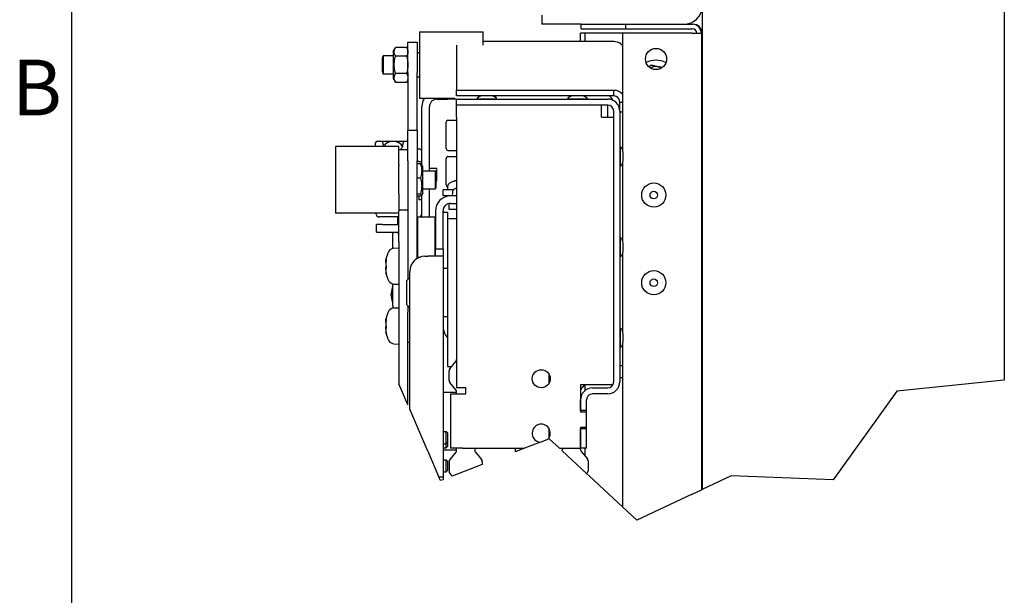
# Model space of a CAD drawing. Extents: x 5 to 3075, y 5 to 302.
# Drawn here: x 1072 to 1134, y 84 to 121 of the extents above; entities that cross this region are included whole.
import ezdxf

# ---------------------------------------------------------------- set-up
doc = ezdxf.new("R2010")
doc.units = 0
doc.header["$LTSCALE"] = 0.5
doc.header["$MEASUREMENT"] = 0
doc.layers.get('0').update_dxf_attribs({"linetype": 'CONTINUOUS'})
doc.layers.add('BREAK LINES(CIBES)', color=7, linetype='CONTINUOUS')
doc.layers.add('VISIBLE EDGES(CIBES)', color=7, linetype='CONTINUOUS')
doc.styles.add('LD', font='ARIALUNI.TTF')

# ---------------------------------------------------------------- blocks, each defined once
blk = doc.blocks.new('B3_FORCE_DETAIL_B')
at = {"layer": 'BREAK LINES(CIBES)'}
for p, q in [((-148.68, 74.36), (-154.38, 87.63)), ((226.29, 89.93), (158.74, 83)), ((158.74, 83), (118.62, 27.29)), ((-136.14, 45.16), (-147.54, 71.71)), ((-65.41, 50.88), (-75.35, 47.05)), ((-65.41, 50.88), (-60.7, 52.69)), ((-59.9, 53), (-60.7, 52.69)), ((-53.49, 47.05), (-59.9, 53)), ((-136.14, 45.16), (-129.2, 29)), ((-75.35, 47.05), (-81.04, 44.86)), ((-36.37, 31.18), (-51.76, 45.45)), ((-101.94, 36.82), (-120.92, 29.52)), ((-34.49, 29.43), (-36.37, 31.18)), ((-128.21, 26.71), (-129.2, 29)), ((-126.64, 27.32), (-128.21, 26.71)), ((-13.59, 10.05), (-34.49, 29.43)), ((54.61, 29.74), (36.29, 21.11)), ((118.62, 27.29), (54.61, 29.74)), ((30.11, 18.2), (35.81, 20.88)), ((35.81, 20.88), (36.29, 21.11)), ((30.11, 18.2), (-4.69, 1.8)), ((-4.69, 1.8), (-13.59, 10.05))]:
    blk.add_line(p, q, dxfattribs=at)
at = {"layer": 'VISIBLE EDGES(CIBES)'}
for p, q in [((36.29, 498.78), (36.29, 21.11)), ((226.29, 498.78), (226.29, 89.93)), ((-64.41, 319.23), (-64.41, 313.53)), ((-54.91, 313.53), (-64.41, 313.53)), ((-39.71, 313.53), (-54.91, 313.53)), ((-39.71, 313.53), (-11.69, 313.53)), ((-39.71, 310.68), (-39.71, 313.53)), ((-39.71, 310.68), (-11.69, 310.68)), ((-11.69, 313.53), (30.11, 313.53)), ((-11.69, 310.68), (-11.69, 313.53)), ((-11.69, 310.68), (30.11, 310.68)), ((30.11, 313.53), (30.59, 313.53)), ((-141.36, 308.82), (-141.36, 267.02)), ((-141.36, 308.82), (-101.46, 308.82)), ((-101.46, 300.46), (-101.46, 308.82)), ((-40.19, 302.6), (-40.19, 307.83)), ((-37.34, 307.83), (-40.19, 307.83)), ((-37.34, 302.6), (-37.34, 307.83)), ((-34.49, 307.83), (-37.34, 307.83)), ((-13.59, 307.83), (-34.49, 307.83)), ((-13.59, 234.21), (-13.59, 307.83)), ((30.11, 307.83), (-13.59, 307.83)), ((30.11, 307.83), (35.81, 307.83)), ((35.81, 307.83), (35.81, 20.88)), ((35.81, 307.83), (36.29, 307.83)), ((-157.97, 296.38), (-156.57, 298.8)), ((-149.54, 298.89), (-156.51, 298.89)), ((-148.68, 297.41), (-149.48, 298.8)), ((-148.68, 302.19), (-148.68, 302.16)), ((-148.68, 302.19), (-148.68, 302.19)), ((-148.68, 302.19), (-142.98, 302.19)), ((-148.68, 283.09), (-148.68, 302.16)), ((-142.98, 302.16), (-142.98, 302.19)), ((-142.98, 302.19), (-142.98, 302.19)), ((-142.98, 302.16), (-142.98, 283.09)), ((-118.09, 300.46), (-118.09, 272.2)), ((-19.29, 302.6), (-101.46, 302.6)), ((-164.64, 292.27), (-164.28, 293.62)), ((-164.64, 283.57), (-164.64, 292.27)), ((-164.28, 293.62), (-164.28, 282.22)), ((-157.97, 293.62), (-164.28, 293.62)), ((-157.97, 296.38), (-157.97, 279.47)), ((-149.54, 293.55), (-156.51, 293.55)), ((-141.36, 295.52), (-142.98, 295.52)), ((-164.64, 283.57), (-164.28, 282.22)), ((-157.97, 282.22), (-164.28, 282.22)), ((-157.97, 279.47), (-156.57, 277.05)), ((-149.54, 282.58), (-156.51, 282.58)), ((-148.68, 283.09), (-148.68, 246.99)), ((-142.98, 246.99), (-142.98, 283.09)), ((-141.36, 280.32), (-142.98, 280.32)), ((-149.54, 276.95), (-156.51, 276.95)), ((-148.68, 278.44), (-149.48, 277.05)), ((-141.36, 267.02), (-119.31, 267.02)), ((-130.44, 266.5), (-123.79, 266.5)), ((-123.79, 267.02), (-123.79, 266.5)), ((-118.09, 266.5), (-123.79, 266.5)), ((-118.09, 272.2), (-19.29, 272.2)), ((-118.09, 268.45), (-118.09, 272.2)), ((-102.72, 268.45), (-118.09, 268.45)), ((-118.09, 262.7), (-118.09, 266.5)), ((-118.09, 266.5), (-23.09, 266.5)), ((-104.98, 266.69), (-93.2, 266.69)), ((-96.61, 268.59), (-101.56, 268.59)), ((-45.72, 268.45), (-95.46, 268.45)), ((-93.39, 267.34), (-93.39, 268.45)), ((-93.39, 266.5), (-93.39, 266.69)), ((-47.98, 266.69), (-36.2, 266.69)), ((-39.61, 268.59), (-44.56, 268.59)), ((-19.29, 268.45), (-38.46, 268.45)), ((-19.29, 268.45), (-19.29, 272.2)), ((-139.94, 225.14), (-139.94, 261.75)), ((-135.19, 221.43), (-135.19, 261.75)), ((-118.09, 255.1), (-118.09, 262.7)), ((-23.09, 262.7), (-118.09, 262.7)), ((-26.89, 255.1), (-26.89, 262.7)), ((-23.09, 255.1), (-23.09, 262.7)), ((-15.49, 264.51), (-14.45, 264.51)), ((-15.49, 258.9), (-15.49, 264.51)), ((-14.45, 264.51), (-13.59, 264.51)), ((-118.09, 255.1), (-118.09, 85.05)), ((-26.89, 255.1), (-19.29, 255.1)), ((-19.29, 88.85), (-19.29, 258.9)), ((-15.49, 258.9), (-15.49, 88.85)), ((-15.49, 258.43), (-13.59, 258.43)), ((-124.74, 235.34), (-124.74, 252.06)), ((-123.6, 253.2), (-118.09, 253.2)), ((-148.68, 246.99), (-148.68, 246.7)), ((-148.68, 246.99), (-142.98, 246.99)), ((-148.68, 227.63), (-148.68, 246.7)), ((-142.98, 246.7), (-142.98, 246.99)), ((-142.98, 246.7), (-142.98, 227.63)), ((-194.28, 236.63), (-194.28, 194.83)), ((-154.38, 236.63), (-194.28, 236.63)), ((-169.39, 238), (-169.39, 236.63)), ((-164.36, 239.9), (-167.49, 239.9)), ((-158.08, 239.9), (-164.36, 239.9)), ((-151.81, 239.9), (-158.08, 239.9)), ((-154.38, 234.7), (-154.38, 236.63)), ((-148.68, 239.9), (-151.81, 239.9)), ((-15.3, 236.29), (-15.3, 224.51)), ((-154.38, 234.77), (-148.68, 234.77)), ((-154.38, 234.7), (-154.38, 234.7)), ((-154.38, 225.16), (-154.38, 234.7)), ((-142.98, 235.15), (-141.84, 235.15)), ((-124.74, 212.54), (-124.74, 229.26)), ((-123.6, 234.2), (-118.09, 234.2)), ((-123.6, 230.4), (-118.09, 230.4)), ((-13.4, 227.93), (-13.4, 232.88)), ((-154.38, 225.16), (-154.38, 224.37)), ((-154.38, 206.96), (-154.38, 224.37)), ((-148.68, 227.63), (-148.68, 153.26)), ((-142.98, 166.32), (-142.98, 227.63)), ((-141.84, 227.17), (-142.98, 227.17)), ((-140.85, 225.81), (-142.98, 225.81)), ((-141.84, 227.17), (-139.94, 227.17)), ((-139.39, 224.19), (-140.03, 225.3)), ((-139.39, 207.28), (-139.39, 224.19)), ((-13.59, 177.21), (-13.59, 226.59)), ((-142.98, 217.01), (-140.85, 217.01)), ((-139.39, 221.43), (-131.47, 221.43)), ((-130.44, 222.8), (-135.19, 222.8)), ((-131.47, 210.03), (-131.47, 221.43)), ((-131.1, 220.09), (-131.47, 221.43)), ((-131.1, 220.09), (-131.1, 211.38)), ((-130.44, 215.2), (-130.44, 222.8)), ((-131.1, 211.38), (-131.47, 210.03)), ((-130.44, 215.2), (-131.1, 215.2)), ((-123.72, 211.62), (-123.79, 209.5)), ((-120.15, 214.7), (-120.22, 214.7)), ((-154.38, 206.96), (-154.38, 196.66)), ((-142.98, 206.93), (-140.85, 206.93)), ((-142.98, 205.66), (-140.85, 205.66)), ((-141.84, 205.66), (-141.84, 203.23)), ((-139.39, 207.28), (-140.03, 206.17)), ((-139.94, 192.4), (-139.94, 206.33)), ((-139.39, 210.03), (-131.47, 210.03)), ((-135.19, 192.4), (-135.19, 210.03)), ((-120, 209.5), (-126.64, 209.5)), ((-126.64, 205.7), (-126.64, 209.5)), ((-121.89, 205.7), (-126.64, 205.7)), ((-118.09, 205.7), (-121.89, 205.7)), ((-120.75, 207.82), (-120.82, 205.7)), ((-139.94, 203.23), (-141.84, 203.23)), ((-122.73, 197.15), (-122.73, 200.88)), ((-121.89, 200.95), (-118.09, 200.95)), ((-154.38, 194.83), (-194.28, 194.83)), ((-154.38, 192.4), (-166.66, 192.4)), ((-155.33, 192.4), (-155.33, 187.65)), ((-154.38, 196.66), (-154.38, 195.99)), ((-148.68, 196.66), (-154.38, 196.66)), ((-154.38, 176.92), (-154.38, 195.99)), ((-142.6, 192.4), (-142.98, 192.4)), ((-142.98, 192.02), (-142.6, 192.4)), ((-142.6, 192.4), (-142.6, 167.22)), ((-142.6, 192.4), (-131.58, 192.4)), ((-131.58, 167.7), (-131.58, 192.4)), ((-131.39, 196.2), (-131.39, 172.45)), ((-126.64, 172.45), (-126.64, 196.2)), ((-126.64, 195.51), (-123.79, 195.51)), ((-123.79, 195.51), (-123.79, 191.45)), ((-118.09, 197.15), (-122.73, 197.15)), ((-164.64, 187.65), (-168.44, 187.65)), ((-168.44, 182.9), (-168.44, 187.65)), ((-164.64, 187.65), (-154.38, 187.65)), ((-123.79, 191.45), (-123.79, 98.35)), ((-123.79, 191.45), (-118.09, 191.45)), ((-168.44, 182.9), (-164.64, 182.9)), ((-164.64, 182.9), (-154.38, 182.9)), ((-158.18, 182.65), (-158.18, 182.48)), ((-155.33, 182.65), (-158.18, 182.65)), ((-158.18, 182.48), (-158.18, 181.92)), ((-158.18, 172.72), (-158.18, 181.92)), ((-155.33, 182.9), (-155.33, 182.52)), ((-154.38, 176.92), (-154.38, 87.63)), ((-15.3, 179.29), (-15.3, 167.51)), ((-13.4, 170.93), (-13.4, 175.88)), ((-157.48, 172.81), (-154.38, 172.92)), ((-142.98, 167.22), (-141.03, 167.22)), ((-138.04, 167.7), (-136.14, 167.7)), ((-126.64, 167.7), (-136.14, 167.7)), ((-131.39, 167.7), (-131.39, 172.45)), ((-131.39, 172.45), (-126.64, 172.45)), ((-126.64, 172.45), (-126.64, 167.7)), ((-126.64, 167.7), (-126.64, 29)), ((-13.59, 120.21), (-13.59, 169.59)), ((-162.61, 165.63), (-162.4, 165.63)), ((-162.61, 157.41), (-162.51, 157.41)), ((-147.54, 71.71), (-147.54, 158.2)), ((-123.79, 160.1), (-126.64, 160.1)), ((-158.18, 136.62), (-158.18, 150.32)), ((-157.48, 150.23), (-154.38, 150.12)), ((-149.44, 152.5), (-147.54, 154.4)), ((-149.44, 137.3), (-149.44, 152.5)), ((-159.26, 144.79), (-159, 144.77)), ((-158.62, 146.71), (-158.62, 145.65)), ((-159.26, 142.3), (-159.08, 142.32)), ((-158.62, 141.01), (-158.62, 140.09)), ((-158.18, 136.62), (-158.18, 135.18)), ((-149.44, 137.3), (-147.54, 135.4)), ((-148.68, 136.54), (-148.68, 132.63)), ((-157.48, 135.27), (-154.38, 135.38)), ((-148.68, 113.7), (-148.68, 132.63)), ((-162.61, 128.09), (-162.4, 128.09)), ((-123.79, 129.7), (-126.64, 129.7)), ((-162.61, 119.88), (-162.51, 119.88)), ((-15.3, 122.29), (-15.3, 110.51)), ((-13.4, 113.93), (-13.4, 118.88)), ((-157.48, 112.69), (-154.38, 112.58)), ((-148.68, 113.7), (-147.54, 113.7)), ((-148.68, 74.36), (-148.68, 113.7)), ((-13.59, 10.05), (-13.59, 112.59)), ((-122.39, 97.02), (-118.53, 101.62)), ((-123.79, 98.35), (-121.28, 98.35)), ((-122.84, 89.58), (-122.84, 95.8)), ((-60.14, 93.9), (-60.14, 87.6)), ((-13.59, 98.83), (-15.49, 98.83)), ((-118.53, 83.76), (-122.39, 88.36)), ((-40.19, 86.95), (-40.19, 69.85)), ((-26.89, 86.95), (-40.19, 86.95)), ((-40.19, 83.71), (-37.46, 86.95)), ((-37.34, 83.39), (-37.34, 86.95)), ((-19.8, 86.95), (-26.89, 86.95)), ((-15.49, 91.44), (-13.59, 91.44)), ((-118.09, 82.2), (-126.64, 82.2)), ((-121.89, 81.25), (-121.89, 47.05)), ((-121.89, 81.25), (-114.29, 81.25)), ((-112.39, 85.05), (-118.09, 85.05)), ((-118.09, 81.25), (-118.09, 82.54)), ((-114.29, 81.25), (-112.39, 81.25)), ((-112.39, 81.25), (-112.39, 85.05)), ((-32.59, 85.05), (-23.09, 85.05)), ((-23.09, 81.25), (-32.59, 81.25)), ((-40.19, 70.8), (-40.19, 77.45)), ((-36.39, 70.8), (-36.39, 77.45)), ((-36.39, 70.8), (-40.19, 70.8)), ((-36.39, 69.85), (-40.19, 69.85)), ((-36.39, 69.85), (-36.39, 70.8)), ((-36.39, 60.35), (-36.39, 69.85)), ((-126.64, 57.5), (-124.61, 57.5)), ((-124.61, 49.9), (-124.61, 57.5)), ((-123.79, 56.69), (-124.61, 57.5)), ((-123.79, 56.69), (-123.79, 50.72)), ((-60.14, 59.7), (-60.14, 53.4)), ((-40.19, 60.35), (-36.39, 60.35)), ((-40.19, 60.35), (-40.19, 47.05)), ((-40.19, 47.05), (-40.19, 59.4)), ((-40.19, 59.4), (-36.39, 59.4)), ((-36.39, 59.4), (-36.39, 60.35)), ((-36.39, 47.05), (-36.39, 59.4)), ((-126.64, 49.9), (-124.61, 49.9)), ((-123.79, 50.72), (-124.61, 49.9)), ((-124.61, 47.29), (-124.61, 49.9)), ((-123.79, 50.72), (-123.79, 48.1)), ((-126.64, 47.29), (-124.61, 47.29)), ((-126.64, 46.1), (-118.09, 46.1)), ((-123.79, 48.1), (-124.61, 47.29)), ((-118.53, 44.55), (-122.39, 39.94)), ((-114.29, 47.05), (-121.89, 47.05)), ((-118.09, 45.77), (-118.09, 47.05)), ((-114.29, 47.05), (-75.35, 47.05)), ((-106.69, 47.05), (-106.69, 45.77)), ((-106.24, 44.55), (-102.38, 39.94)), ((-81.04, 44.86), (-81.04, 47.05)), ((-53.49, 47.05), (-40.19, 47.05)), ((-51.59, 47.05), (-51.59, 46.24)), ((-36.39, 47.05), (-40.19, 47.05)), ((-40.19, 46.24), (-40.19, 47.05)), ((-39.74, 45.02), (-35.88, 40.42)), ((-37.34, 42.15), (-37.34, 47.05)), ((-126.64, 39.79), (-124.61, 39.79)), ((-124.61, 32.19), (-124.61, 39.79)), ((-123.79, 38.97), (-124.61, 39.79)), ((-123.79, 38.97), (-123.79, 33)), ((-122.84, 38.72), (-122.84, 32.51)), ((-101.94, 38.72), (-101.94, 36.82)), ((-35.44, 39.2), (-35.44, 32.98)), ((-126.64, 32.19), (-124.61, 32.19)), ((-123.79, 33), (-124.61, 32.19)), ((-122.39, 31.28), (-120.92, 29.52)), ((-35.88, 31.76), (-36.37, 31.18)), ((-126.64, 29), (-129.2, 29)), ((-126.64, 29), (-126.64, 27.32))]:
    blk.add_line(p, q, dxfattribs=at)
for centre, radius in [((7.31, 291.68), 6.65), ((5.89, 206.18), 7.6), ((5.89, 206.18), 2.38), ((5.89, 151.08), 7.6), ((5.89, 151.08), 2.38), ((-64.89, 90.75), 5.7)]:
    blk.add_circle(centre, radius, dxfattribs=at)
for centre, radius, start, end in [((24.89, 324.93), 11.4, 270, 0), ((30.11, 307.83), 5.7, 0, 90), ((30.11, 307.83), 2.85, 0, 90), ((30.59, 307.83), 5.7, 0, 90), ((7.31, 277.43), 13.49, 62.43406, 117.56594), ((7.31, 277.43), 9.5, 76.72089, 113.07392), ((7.31, 277.43), 9.5, 66.92608, 76.72089), ((-130.44, 261.75), 9.5, 146.30298, 180), ((-130.44, 261.75), 4.75, 90, 180), ((-104.98, 266.88), 0.19, 137.99089, 270), ((-101.56, 263.81), 4.79, 90, 137.99089), ((-102.32, 266.5), 0.19, 0, 90), ((-96.61, 263.81), 4.79, 42.00911, 90), ((-95.86, 266.5), 0.19, 90, 180), ((-93.2, 266.88), 0.19, 270, 42.00911), ((-47.98, 266.88), 0.19, 137.99089, 270), ((-44.56, 263.81), 4.79, 90, 137.99089), ((-45.32, 266.5), 0.19, 0, 90), ((-39.61, 263.81), 4.79, 42.00911, 90), ((-38.86, 266.5), 0.19, 90, 180), ((-36.2, 266.88), 0.19, 270, 42.00911), ((-23.09, 258.9), 7.6, 0, 90), ((-26.89, 262.7), 7.6, 24.29519, 49.13731), ((-23.09, 258.9), 3.8, 0, 90), ((-123.6, 252.06), 1.14, 90, 180), ((-167.49, 238), 1.9, 90, 180), ((-123.6, 235.34), 1.14, 180, 270), ((-15.11, 236.29), 0.19, 47.99089, 180), ((-18.18, 232.88), 4.79, 0, 47.99089), ((-123.6, 229.26), 1.14, 90, 180), ((-15.49, 233.63), 0.19, 270, 0), ((-15.49, 227.17), 0.19, 0, 90), ((-15.11, 224.51), 0.19, 180, 312.00911), ((-18.18, 227.93), 4.79, 312.00911, 0), ((-123.6, 212.54), 1.14, 180, 263.78497), ((-121.25, 211.53), 2.47, 120.79133, 178), ((-116.19, 203.04), 12.35, 109.55915, 120.79133), ((-120.22, 214.38), 0.315, 90, 109.55915), ((-113.22, 199.24), 12.35, 113.1981, 120.79133), ((-121.89, 196.2), 9.5, 90, 180), ((-118.28, 207.73), 2.47, 120.79133, 178), ((-121.89, 196.2), 4.75, 90, 180), ((-163.5, 196.74), 5.89, 198.83306, 217.56716), ((-166.66, 194.3), 1.9, 217.56716, 270), ((-141.84, 194.3), 1.9, 270, 0), ((-130.82, 190.56), 0.76, 180, 221.40962), ((-15.49, 176.63), 0.19, 270, 0), ((-15.11, 179.29), 0.19, 47.99089, 180), ((-18.18, 175.88), 4.79, 0, 47.99089), ((-144.12, 161.52), 19, 150.45956, 166.90171), ((-157.34, 169.02), 3.8, 92, 150.45956), ((-138.04, 158.2), 9.5, 90, 180), ((-15.49, 170.17), 0.19, 0, 90), ((-15.11, 167.51), 0.19, 180, 312.00911), ((-18.18, 170.93), 4.79, 312.00911, 0), ((-144.12, 161.52), 19, 193.09829, 209.54044), ((-157.34, 154.03), 3.8, 209.54044, 268), ((-146.97, 143.55), 12.35, 155.18837, 174.15622), ((-146.97, 143.55), 12.35, 185.84378, 204.81163), ((-144.12, 123.98), 19, 150.45956, 166.90171), ((-157.34, 131.48), 3.8, 92, 150.45956), ((-115.24, 124), 11.4, 180, 221.40962), ((-144.12, 123.98), 19, 193.09829, 209.54044), ((-15.49, 119.63), 0.19, 270, 0), ((-15.11, 122.29), 0.19, 47.99089, 180), ((-18.18, 118.88), 4.79, 0, 47.99089), ((-157.34, 116.49), 3.8, 209.54044, 268), ((-15.49, 113.17), 0.19, 0, 90), ((-18.18, 113.93), 4.79, 312.00911, 0), ((-15.11, 110.51), 0.19, 180, 312.00911), ((-119.99, 102.84), 1.9, 320, 0), ((-120.94, 95.8), 1.9, 140, 180), ((-120.94, 89.58), 1.9, 180, 220), ((-23.09, 88.85), 7.6, 270, 0), ((-23.09, 88.85), 3.8, 270, 0), ((-119.99, 82.54), 1.9, 0, 40), ((-32.59, 77.45), 7.6, 90, 180), ((-32.59, 77.45), 3.8, 90, 180), ((-64.89, 56.55), 5.7, 317.29807, 264.78618), ((-119.99, 45.77), 1.9, 320, 0), ((-104.79, 45.77), 1.9, 180, 220), ((-53.49, 46.24), 1.9, 335.33515, 0), ((-38.29, 46.24), 1.9, 180, 220), ((-120.94, 38.72), 1.9, 140, 180), ((-103.84, 38.72), 1.9, 0, 40), ((-37.34, 39.2), 1.9, 0, 40), ((-120.94, 32.51), 1.9, 180, 220), ((-37.34, 32.98), 1.9, 320, 0)]:
    blk.add_arc(centre, radius, start, end, dxfattribs=at)
for centre, major_axis, ratio, start_param, end_param in [((-158.08, 235.03), (-6.36, 0), 0.766044, 3.489359, 5.935419), ((-116.17, 203.08), (-10.98, 5.64), 0.995189, 5.340823, 5.52175), ((-116.22, 203.08), (8.95, 8.51), 0.992741, 0.966741, 1.144067), ((-151.53, 182.52), (-3.8, 0), 0.003728, 0, 0.722734), ((-147, 143.28), (-12.26, 1.45), 0.671338, 6.025365, 6.258691), ((-147, 143.83), (-12.26, -1.4), 0.642622, 5.872589, 6.105915), ((-147, 143.8), (-12.24, -1.59), 0.736009, 6.001083, 6.084097), ((-147, 143.3), (-12.24, 1.59), 0.736009, 0.199088, 0.432413), ((-147, 143.79), (-12.23, -1.66), 0.76121, 0.00095, 0.234276)]:
    blk.add_ellipse(centre, major_axis=major_axis, ratio=ratio, start_param=start_param, end_param=end_param, dxfattribs=at)
for points, degree in [([(-156.51, 293.55), (-158.1, 296.22), (-156.51, 298.89)], 2), ([(-149.54, 298.89), (-147.96, 296.22), (-149.54, 293.55)], 2), ([(-156.51, 282.58), (-158.1, 288.07), (-156.51, 293.55)], 2), ([(-149.54, 293.55), (-147.96, 288.07), (-149.54, 282.58)], 2), ([(2.95, 286.66), (3.53, 287.27), (4.15, 287.93)], 2), ([(4.15, 287.93), (7.02, 287.26), (9.49, 286.67)], 2), ([(9.49, 286.67), (10.33, 286.48), (11.19, 286.27)], 2), ([(-156.51, 276.95), (-158.1, 279.77), (-156.51, 282.58)], 2), ([(-149.54, 282.58), (-147.96, 279.77), (-149.54, 276.95)], 2), ([(-156.57, 277.05), (-156.54, 277), (-156.51, 276.95)], 2), ([(-149.54, 276.95), (-149.51, 277), (-149.48, 277.05)], 2), ([(-19.29, 272.2), (-17.14, 272.17), (-15.02, 271.17), (-13.59, 269.56)], 3), ([(-140.03, 225.3), (-140.17, 225.54), (-140.85, 225.81)], 2), ([(-140.85, 225.81), (-139.26, 221.41), (-140.85, 217.01)], 2), ([(-140.85, 217.01), (-139.26, 211.97), (-140.85, 206.93)], 2), ([(-140.85, 206.93), (-139.26, 206.3), (-140.85, 205.66)], 2), ([(-158.62, 146.71), (-158.62, 146.73), (-158.62, 146.76), (-158.61, 146.78)], 3), ([(-158.61, 140.01), (-158.62, 140.04), (-158.62, 140.07), (-158.62, 140.09)], 3)]:
    blk.add_open_spline(points, degree=degree, dxfattribs=at)
for points, knots in [([(-13.6, 299.95), (-13.98, 300.4), (-14.42, 300.8), (-14.9, 301.15), (-16.17, 302.06), (-17.73, 302.58), (-19.29, 302.6)], [0, 0, 0, 0, 0.273996, 0.273996, 0.273996, 1, 1, 1, 1]), ([(-15.49, 264.51), (-15.49, 265.97), (-16.38, 267.4), (-17.69, 268.05), (-18.19, 268.3), (-18.74, 268.43), (-19.29, 268.45)], [0, 0, 0, 0, 0.72308, 0.72308, 0.72308, 1, 1, 1, 1]), ([(-164.45, 238.92), (-164.45, 239.08), (-164.44, 239.22), (-164.42, 239.51), (-164.4, 239.66), (-164.37, 239.86), (-164.36, 239.9), (-164.36, 239.9)], [0, 0, 0, 0, 0.263035, 0.263035, 0.631518, 0.631518, 1, 1, 1, 1]), ([(-164.45, 238.92), (-164.45, 238.9), (-164.45, 238.88), (-164.45, 238.16), (-164.33, 237.38), (-164.05, 236.63)], [0, 0, 0, 0, 0.028829, 0.028829, 1, 1, 1, 1]), ([(-153.21, 234.77), (-152.78, 235.28), (-152.43, 235.86), (-151.86, 237.26), (-151.72, 238.11), (-151.72, 238.88), (-151.72, 238.9), (-151.72, 238.92)], [0, 0, 0, 0, 0.426956, 0.426956, 0.98459, 0.98459, 1, 1, 1, 1]), ([(-151.81, 239.9), (-151.81, 239.9), (-151.8, 239.86), (-151.77, 239.66), (-151.75, 239.51), (-151.73, 239.22), (-151.72, 239.08), (-151.72, 238.92)], [0, 0, 0, 0, 0.368482, 0.368482, 0.736965, 0.736965, 1, 1, 1, 1]), ([(-139.94, 233.25), (-139.94, 233.26), (-139.94, 233.26), (-139.94, 233.44), (-139.96, 233.61), (-140.06, 233.95), (-140.14, 234.11), (-140.35, 234.46), (-140.51, 234.63), (-140.87, 234.9), (-141.05, 235), (-141.44, 235.12), (-141.64, 235.15), (-141.84, 235.15)], [0, 0, 0, 0, 0.0032, 0.0032, 0.201781, 0.201781, 0.393169, 0.393169, 0.629941, 0.629941, 0.823601, 0.823601, 1, 1, 1, 1]), ([(-162.62, 165.83), (-162.63, 165.79), (-162.64, 165.75), (-162.66, 165.59), (-162.59, 165.6), (-162.47, 165.74)], [0, 0, 0, 0, 0.178304, 0.178304, 1, 1, 1, 1]), ([(-162.47, 164.94), (-162.57, 164.37), (-162.63, 163.78), (-162.66, 162.55), (-162.59, 161.92), (-162.47, 161.42)], [0, 0, 0, 0, 0.450995, 0.450995, 1, 1, 1, 1]), ([(-162.62, 159.37), (-162.63, 159.52), (-162.64, 159.67), (-162.66, 160.45), (-162.6, 161.04), (-162.49, 161.52)], [0, 0, 0, 0, 0.1887824, 0.1887824, 1, 1, 1, 1]), ([(-162.62, 163.67), (-162.63, 163.78), (-162.64, 163.9), (-162.65, 164.5), (-162.6, 165.06), (-162.51, 165.63)], [0, 0, 0, 0, 0.196221, 0.196221, 1, 1, 1, 1]), ([(-162.47, 165.74), (-162.45, 165.76), (-162.43, 165.76), (-162.41, 165.72), (-162.4, 165.67), (-162.4, 165.55), (-162.4, 165.47), (-162.41, 165.29), (-162.43, 165.18), (-162.45, 165.04), (-162.46, 164.99), (-162.47, 164.94)], [0, 0, 0, 0, 0.224686, 0.224686, 0.449372, 0.449372, 0.672852, 0.672852, 0.896332, 0.896332, 1, 1, 1, 1]), ([(-162.47, 161.42), (-162.45, 161.34), (-162.43, 161.24), (-162.41, 161.03), (-162.4, 160.92), (-162.4, 160.71), (-162.4, 160.6), (-162.41, 160.4), (-162.43, 160.31), (-162.45, 160.21), (-162.46, 160.18), (-162.47, 160.15)], [0, 0, 0, 0, 0.224686, 0.224686, 0.449372, 0.449372, 0.672852, 0.672852, 0.896332, 0.896332, 1, 1, 1, 1]), ([(-162.47, 160.15), (-162.57, 159.86), (-162.63, 159.48), (-162.66, 158.48), (-162.59, 157.84), (-162.47, 157.2)], [0, 0, 0, 0, 0.450995, 0.450995, 1, 1, 1, 1]), ([(-162.47, 156.74), (-162.57, 157.01), (-162.63, 157.21), (-162.65, 157.38), (-162.64, 157.41), (-162.61, 157.41)], [0, 0, 0, 0, 0.634367, 0.634367, 1, 1, 1, 1]), ([(-162.47, 157.2), (-162.45, 157.1), (-162.43, 157), (-162.41, 156.84), (-162.4, 156.77), (-162.4, 156.67), (-162.4, 156.64), (-162.41, 156.63), (-162.43, 156.64), (-162.45, 156.69), (-162.46, 156.71), (-162.47, 156.74)], [0, 0, 0, 0, 0.224686, 0.224686, 0.449372, 0.449372, 0.672852, 0.672852, 0.896332, 0.896332, 1, 1, 1, 1]), ([(-159.23, 144.93), (-159.24, 144.89), (-159.25, 144.85), (-159.25, 144.8), (-159.26, 144.79), (-159.26, 144.8), (-159.26, 144.8), (-159.25, 144.81)], [0, 0, 0, 0, 0.407922, 0.407922, 0.815844, 0.815844, 1, 1, 1, 1]), ([(-159.23, 144.02), (-159.24, 143.97), (-159.25, 143.91), (-159.25, 143.78), (-159.26, 143.71), (-159.26, 143.61), (-159.26, 143.58), (-159.25, 143.55)], [0, 0, 0, 0, 0.407922, 0.407922, 0.815844, 0.815844, 1, 1, 1, 1]), ([(-159.23, 143.08), (-159.24, 143.13), (-159.25, 143.19), (-159.25, 143.32), (-159.26, 143.39), (-159.26, 143.52), (-159.25, 143.59), (-159.25, 143.72), (-159.24, 143.78), (-159.23, 143.83), (-159.23, 143.83), (-159.23, 143.84)], [0, 0, 0, 0, 0.243874, 0.243874, 0.487748, 0.487748, 0.731468, 0.731468, 0.975189, 0.975189, 1, 1, 1, 1]), ([(-159.26, 142.3), (-159.26, 142.3), (-159.26, 142.3), (-159.26, 142.3), (-159.25, 142.28), (-159.25, 142.22), (-159.24, 142.18), (-159.23, 142.13), (-159.23, 142.12), (-159.23, 142.12)], [0, 0, 0, 0, 0.054381, 0.054381, 0.50429, 0.50429, 0.954198, 0.954198, 1, 1, 1, 1]), ([(-162.62, 128.29), (-162.63, 128.25), (-162.64, 128.21), (-162.66, 128.05), (-162.59, 128.06), (-162.47, 128.2)], [0, 0, 0, 0, 0.178304, 0.178304, 1, 1, 1, 1]), ([(-162.47, 127.4), (-162.57, 126.83), (-162.63, 126.24), (-162.66, 125.01), (-162.59, 124.38), (-162.47, 123.88)], [0, 0, 0, 0, 0.450995, 0.450995, 1, 1, 1, 1]), ([(-162.62, 121.83), (-162.63, 121.98), (-162.64, 122.13), (-162.66, 122.91), (-162.6, 123.5), (-162.49, 123.98)], [0, 0, 0, 0, 0.188782, 0.188782, 1, 1, 1, 1]), ([(-162.62, 126.14), (-162.63, 126.24), (-162.64, 126.36), (-162.65, 126.96), (-162.6, 127.52), (-162.51, 128.09)], [0, 0, 0, 0, 0.196221, 0.196221, 1, 1, 1, 1]), ([(-162.47, 128.2), (-162.45, 128.22), (-162.43, 128.22), (-162.41, 128.18), (-162.4, 128.13), (-162.4, 128.02), (-162.4, 127.94), (-162.41, 127.75), (-162.43, 127.65), (-162.45, 127.5), (-162.46, 127.45), (-162.47, 127.4)], [0, 0, 0, 0, 0.224686, 0.224686, 0.449372, 0.449372, 0.672852, 0.672852, 0.896332, 0.896332, 1, 1, 1, 1]), ([(-162.47, 123.88), (-162.45, 123.8), (-162.43, 123.7), (-162.41, 123.49), (-162.4, 123.38), (-162.4, 123.17), (-162.4, 123.06), (-162.41, 122.86), (-162.43, 122.77), (-162.45, 122.67), (-162.46, 122.64), (-162.47, 122.61)], [0, 0, 0, 0, 0.224686, 0.224686, 0.449372, 0.449372, 0.672852, 0.672852, 0.896332, 0.896332, 1, 1, 1, 1]), ([(-162.47, 122.61), (-162.57, 122.32), (-162.63, 121.94), (-162.66, 120.94), (-162.59, 120.3), (-162.47, 119.66)], [0, 0, 0, 0, 0.450995, 0.450995, 1, 1, 1, 1]), ([(-162.47, 119.2), (-162.57, 119.47), (-162.63, 119.67), (-162.65, 119.84), (-162.64, 119.87), (-162.61, 119.87)], [0, 0, 0, 0, 0.634367, 0.634367, 1, 1, 1, 1]), ([(-162.47, 119.66), (-162.45, 119.56), (-162.43, 119.47), (-162.41, 119.3), (-162.4, 119.23), (-162.4, 119.13), (-162.4, 119.1), (-162.41, 119.09), (-162.43, 119.1), (-162.45, 119.15), (-162.46, 119.17), (-162.47, 119.2)], [0, 0, 0, 0, 0.224686, 0.224686, 0.449372, 0.449372, 0.672852, 0.672852, 0.896332, 0.896332, 1, 1, 1, 1])]:
    blk.add_open_spline(points, degree=3, knots=knots, dxfattribs=at)
blk = doc.blocks.new('LD_20200403095215_0000013E')
blk.add_blockref('B3_FORCE_DETAIL_B', (0, 0))
blk = doc.blocks.new('BORD_PRINCIPAL_A0')
blk.add_line((0, 0), (0, 277))
at = {"style": 'LD'}
blk.add_text('B', height=3.5, dxfattribs=at).set_placement((-3.764, 99.625))
blk = doc.blocks.new('LD_20200403095215_00000182')
blk.add_blockref('BORD_PRINCIPAL_A0', (0, 0))

msp = doc.modelspace()

# ---------------------------------------------------------------- block references
msp.add_blockref('LD_20200403095215_00000182', (1075, 15))
at = {"xscale": 0.1, "yscale": 0.1, "zscale": 0.1}
msp.add_blockref('LD_20200403095215_0000013E', (1111, 89), dxfattribs=at)

doc.saveas('drawing.dxf')
